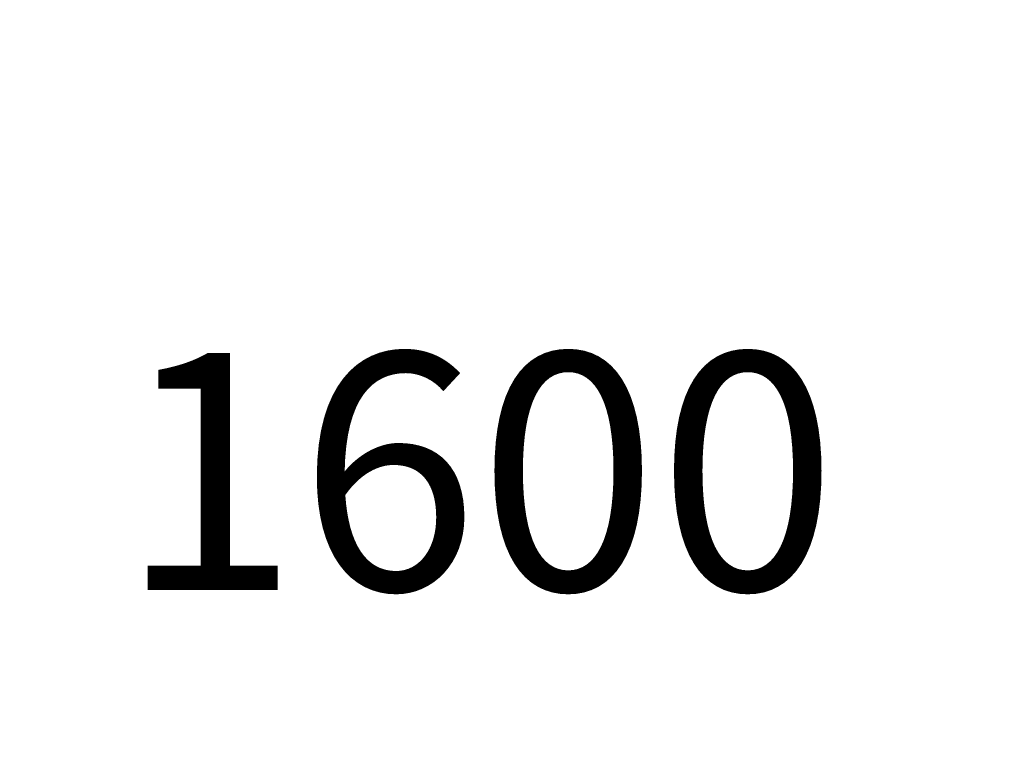
# Model space of a CAD drawing. Units: millimetres. Extents: x 7991 to 22627, y 5879 to 15160.
# Drawn here: x 13930 to 14864, y 9785 to 10467 of the extents above; entities that cross this region are included whole.
import ezdxf

# ---------------------------------------------------------------- set-up
doc = ezdxf.new("R2010")
doc.units = ezdxf.units.MM
doc.header["$LTSCALE"] = 75
doc.layers.get('0').update_dxf_attribs({"lineweight": 25})
doc.layers.add('Dimension (ISO)', color=7, linetype='Continuous', lineweight=18)
doc.layers.add('Symbol (ISO)', color=7, linetype='Continuous', lineweight=25)
doc.styles.add('Note Text (ISO)', font='tahoma.ttf')
doc.styles.add('Text Style57', font='tahoma.ttf')
doc.dimstyles.new('Aplay Dimension Styles M', dxfattribs={"dimscale": 75, "dimtxt": 2.5, "dimasz": 2.5, "dimexe": 3.175, "dimexo": 2, "dimgap": 0.762, "dimtad": 1, "dimdec": 1, "dimlfac": 0.001, "dimrnd": 1e-08, "dimzin": 0, "dimdsep": 46, "dimtxsty": 'Note Text (ISO)', "dimcen": 0.09, "dimdle": 10, "dimclrd": 256, "dimclre": 256, "dimclrt": 7, "dimadec": 0, "dimazin": 0, "dimtfac": 1.40208, "dimtofl": 0, "dimtmove": 0, "dimatfit": 3, "dimfxl": 1, "dimtolj": 1, "dimtzin": 0, "dimlwd": -1, "dimlwe": -1, "dimarcsym": 0})

# ---------------------------------------------------------------- blocks, each defined once
blk = doc.blocks.new('FHF Label')
at = {"layer": 'Symbol (ISO)', "color": 7, "style": 'Text Style57'}
blk.add_attdef('<FREE_HEIGHT_OF_FALL>_001', (-4.649, -1.497), '', height=3, dxfattribs=at)
blk = doc.blocks.new('*D40')
at = {"layer": 'Defpoints', "color": 0, "transparency": 16777216}
for p in [(22627.19, 10535), (8872.81, 9739.45), (8872.81, 6185)]:
    blk.add_point(p, dxfattribs=at)
at = {"layer": 'Dimension (ISO)', "transparency": 16777216}
for p, q in [((22627.19, 10385), (22627.19, 5946.87)), ((8872.81, 9589.45), (8872.81, 5946.87)), ((22439.69, 6185), (9060.31, 6185))]:
    blk.add_line(p, q, dxfattribs=at)
for points in [[(9060.31, 6216.25), (9060.31, 6153.75), (8872.81, 6185)], [(22439.69, 6216.25), (22439.69, 6153.75), (22627.19, 6185)]]:
    blk.add_solid(points, dxfattribs=at)
at = {"layer": 'Dimension (ISO)', "color": 7, "transparency": 16777216, "insert": (15750, 6438.21), "char_height": 187.5, "attachment_point": 2, "style": 'Note Text (ISO)'}
blk.add_mtext('\\A1;13.8 m', dxfattribs=at)
blk = doc.blocks.new('*D41')
at = {"layer": 'Defpoints', "color": 0, "transparency": 16777216}
for p in [(13872.19, 15160), (8247.19, 7115), (13996.46, 7115)]:
    blk.add_point(p, dxfattribs=at)
at = {"layer": 'Dimension (ISO)', "transparency": 16777216}
for p, q in [((13722.19, 15160), (8009.07, 15160)), ((8247.19, 14972.5), (8247.19, 7302.5)), ((13846.46, 7115), (8009.07, 7115))]:
    blk.add_line(p, q, dxfattribs=at)
for points in [[(8215.94, 14972.5), (8278.44, 14972.5), (8247.19, 15160)], [(8215.94, 7302.5), (8278.44, 7302.5), (8247.19, 7115)]]:
    blk.add_solid(points, dxfattribs=at)
at = {"layer": 'Dimension (ISO)', "color": 7, "transparency": 16777216, "insert": (7993.98, 11137.5), "char_height": 187.5, "attachment_point": 2, "rotation": 90, "style": 'Note Text (ISO)'}
blk.add_mtext('\\A1;8.0 m', dxfattribs=at)
blk = doc.blocks.new('*D43')
at = {"layer": 'Defpoints', "color": 0, "transparency": 16777216}
for p in [(10519.11, 13592.5), (14100.38, 13592.5), (14004.69, 8743)]:
    blk.add_point(p, dxfattribs=at)
at = {"layer": 'Dimension (ISO)', "transparency": 16777216}
for p, q in [((13950.38, 13592.5), (10280.98, 13592.5)), ((10519.11, 8930.5), (10519.11, 13405)), ((13854.69, 8743), (10280.98, 8743))]:
    blk.add_line(p, q, dxfattribs=at)
for points in [[(10487.86, 13405), (10550.36, 13405), (10519.11, 13592.5)], [(10487.86, 8930.5), (10550.36, 8930.5), (10519.11, 8743)]]:
    blk.add_solid(points, dxfattribs=at)
at = {"layer": 'Dimension (ISO)', "color": 7, "transparency": 16777216, "insert": (10265.9, 11167.75), "char_height": 187.5, "attachment_point": 2, "rotation": 90, "style": 'Note Text (ISO)'}
blk.add_mtext('\\A1;4.8 m', dxfattribs=at)

msp = doc.modelspace()

# ---------------------------------------------------------------- block references
ref = msp.add_blockref('FHF Label', (14383.83, 10041.82), dxfattribs=dict(xscale=75, yscale=75, zscale=75))
ref.add_attrib('<FREE_HEIGHT_OF_FALL>_001', '1600', (14024.34, 9924.99), dxfattribs={"layer": 'Symbol (ISO)', "color": 7, "height": 225, "style": 'Text Style57'})

# ---------------------------------------------------------------- dimensions: what is measured, and where the dimension line sits
at = {"layer": 'Dimension (ISO)'}
for base, p1, p2, angle, picture, middle in [((8247.19, 7115), (13872.19, 15160), (13996.46, 7115), 90, '*D41', (8247.19, 11137.5)), ((10519.11, 13592.5), (14004.69, 8743), (14100.38, 13592.5), 270, '*D43', (10519.11, 11167.75)), ((8872.81, 6185), (22627.19, 10535), (8872.81, 9739.45), 180, '*D40', (15750, 6185))]:
    dim = msp.add_linear_dim(base=base, p1=p1, p2=p2, angle=angle, text='<> m', dimstyle='Aplay Dimension Styles M', override={"dimgap": 0.762, "dimdec": 1, "dimlfac": 0.001, "dimpost": '', "dimtol": 0, "dimlim": 0, "dimtp": 0, "dimtm": 0, "dimtdec": 2, "dimatfit": 1}, dxfattribs=at)
    dim.commit()
    dim.dimension.update_dxf_attribs({"geometry": picture, "text_midpoint": middle, "dimtype": 160})

doc.saveas('drawing.dxf')
